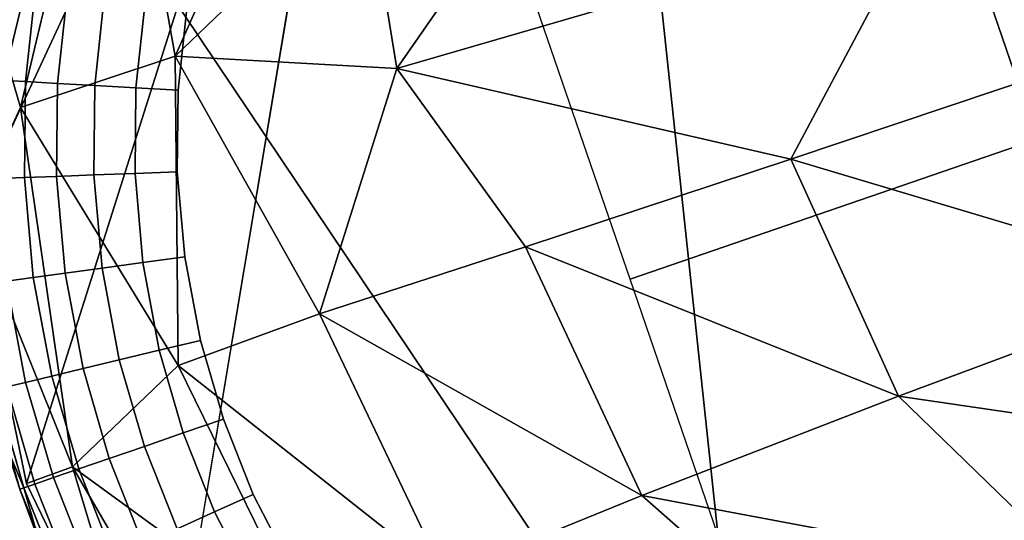
# Model space of a CAD drawing. Units: inches. Extents: x -2 to 130, y -2 to 125.
# Drawn here: x 5 to 5, y 61 to 61 of the extents above; entities that cross this region are included whole.
import ezdxf

# ---------------------------------------------------------------- set-up
doc = ezdxf.new("R2010")
doc.units = ezdxf.units.IN
doc.header["$MEASUREMENT"] = 0
for name, color, linetype in [('SEAT-FABRIC', 5, 'Continuous'), ('SEAT-GLIDE', 5, 'Continuous'), ('SEAT-LEG', 5, 'Continuous')]:
    doc.layers.add(name, color=color, linetype=linetype)

# ---------------------------------------------------------------- blocks, each defined once
blk = doc.blocks.new('3AAL8114_0T')
at = {"layer": 'SEAT-FABRIC'}
for points in [[(-8.5242, -9.68576, 27.73479), (-10.37864, -8.43716, 29.6879), (-8.50104, -10.19055, 28.02437)], [(-10.17052, -9.27346, 29.75908), (-8.50104, -10.19055, 28.02437), (-10.37864, -8.43716, 29.6879)], [(-10.37864, -8.43716, 29.6879), (-8.5242, -9.68576, 27.73479), (-9.33991, -8.75192, 28.21553)], [(-9.31854, -9.08551, 23.19926), (-9.90161, -10.79597, 27.20442), (-11.6106, -10.19394, 29.77667)], [(-8.67468, -10.02808, 23.32992), (-9.90161, -10.79597, 27.20442), (-9.31854, -9.08551, 23.19926)], [(-10.42564, -9.65362, 29.94004), (-9.6496, -10.10302, 29.28464), (-10.17052, -9.27346, 29.75908)], [(-9.6496, -10.10302, 29.28464), (-8.50104, -10.19055, 28.02437), (-10.17052, -9.27346, 29.75908)], [(-9.873, -10.57554, 29.26904), (-9.6496, -10.10302, 29.28464), (-10.42564, -9.65362, 29.94004)]]:
    blk.add_3dface(points, dxfattribs=at)
at = {"layer": 'SEAT-GLIDE'}
for points, invisible_edges in [([(-10.14282, -9.30759, 0.19685), (-10.14282, -9.30759, 0.19685), (-10.10076, -10.09596, 0.19685)], 14), ([(-10.14282, -9.30759, 0.19685), (-10.14282, -9.30759, 0.19685), (-9.2656, -10.09596, 0.19685)], 14), ([(-10.1188, -9.86124), (-10.13473, -9.81726), (-10.0175, -9.67833)], 14), ([(-10.26357, -9.78742, 0.19685), (-10.26357, -9.78742, 0.19685), (-10.10076, -10.09596, 0.19685)], 14), ([(-10.13473, -9.81726), (-10.1188, -9.86124), (-10.15693, -9.82409, 0.00231)], 2), ([(-10.15693, -9.82409, 0.00231), (-10.14022, -9.87023, 0.00231), (-10.17852, -9.83073, 0.00925)], 2), ([(-10.15693, -9.82409, 0.00231), (-10.15693, -9.82409, 0.00231), (-10.1188, -9.86124)], 14), ([(-10.14022, -9.87023, 0.00231), (-10.15693, -9.82409, 0.00231), (-10.1188, -9.86124)], 2), ([(-10.1188, -9.86124), (-10.1188, -9.86124), (-10.15693, -9.82409, 0.00231)], 14), ([(-10.17852, -9.83073, 0.00925), (-10.16104, -9.87897, 0.00925), (-10.19807, -9.83675, 0.02035)], 2), ([(-10.16104, -9.87897, 0.00925), (-10.17852, -9.83073, 0.00925), (-10.14022, -9.87023, 0.00231)], 2), ([(-10.19807, -9.83675, 0.02035), (-10.17992, -9.88689, 0.02035), (-10.21496, -9.84194, 0.03502)], 2), ([(-10.17992, -9.88689, 0.02035), (-10.19807, -9.83675, 0.02035), (-10.16104, -9.87897, 0.00925)], 2), ([(-10.21496, -9.84194, 0.03502), (-10.19621, -9.89373, 0.03502), (-10.22902, -9.84627, 0.05317)], 2), ([(-10.20977, -9.89943, 0.05317), (-10.22902, -9.84627, 0.05317), (-10.19621, -9.89373, 0.03502)], 2), ([(-10.19621, -9.89373, 0.03502), (-10.21496, -9.84194, 0.03502), (-10.17992, -9.88689, 0.02035)], 2), ([(-10.09957, -9.90159), (-10.1188, -9.86124), (-9.85041, -9.84542)], 14), ([(-10.1188, -9.86124), (-10.1188, -9.86124), (-9.85041, -9.84542)], 14), ([(-10.07545, -9.94169), (-10.09957, -9.90159), (-9.85041, -9.84542)], 14), ([(-10.04753, -9.97914), (-10.07545, -9.94169), (-9.85041, -9.84542)], 14), ([(-10.01725, -10.01246), (-10.04753, -9.97914), (-9.85041, -9.84542)], 14), ([(-9.98444, -10.0423), (-10.01725, -10.01246), (-9.85041, -9.84542)], 14), ([(-9.94528, -10.07142), (-9.98444, -10.0423), (-9.85041, -9.84542)], 14), ([(-9.90548, -10.09524), (-9.94528, -10.07142), (-9.85041, -9.84542)], 14), ([(-9.86224, -10.1156), (-9.90548, -10.09524), (-9.85041, -9.84542)], 14), ([(-10.12004, -9.91257, 0.00231), (-10.14022, -9.87023, 0.00231), (-10.1188, -9.86124)], 12), ([(-10.1188, -9.86124), (-10.09957, -9.90159), (-10.12004, -9.91257, 0.00231)], 12), ([(-10.14022, -9.87023, 0.00231), (-10.12004, -9.91257, 0.00231), (-10.16104, -9.87897, 0.00925)], 2), ([(-10.16104, -9.87897, 0.00925), (-10.13995, -9.92324, 0.00925), (-10.17992, -9.88689, 0.02035)], 2), ([(-10.13995, -9.92324, 0.00925), (-10.16104, -9.87897, 0.00925), (-10.12004, -9.91257, 0.00231)], 2), ([(-10.17992, -9.88689, 0.02035), (-10.15798, -9.93291, 0.02035), (-10.19621, -9.89373, 0.03502)], 2), ([(-10.15798, -9.93291, 0.02035), (-10.17992, -9.88689, 0.02035), (-10.13995, -9.92324, 0.00925)], 2), ([(-10.19621, -9.89373, 0.03502), (-10.17356, -9.94126, 0.03502), (-10.20977, -9.89943, 0.05317)], 2), ([(-10.17356, -9.94126, 0.03502), (-10.19621, -9.89373, 0.03502), (-10.15798, -9.93291, 0.02035)], 2), ([(-10.18652, -9.94821, 0.05317), (-10.20977, -9.89943, 0.05317), (-10.17356, -9.94126, 0.03502)], 2), ([(-10.09957, -9.90159), (-10.07545, -9.94169), (-10.12004, -9.91257, 0.00231)], 2), ([(-10.12004, -9.91257, 0.00231), (-10.09473, -9.95463, 0.00231), (-10.13995, -9.92324, 0.00925)], 2), ([(-10.12004, -9.91257, 0.00231), (-10.12004, -9.91257, 0.00231), (-10.07545, -9.94169)], 14), ([(-10.09473, -9.95463, 0.00231), (-10.12004, -9.91257, 0.00231), (-10.07545, -9.94169)], 2), ([(-10.07545, -9.94169), (-10.07545, -9.94169), (-10.12004, -9.91257, 0.00231)], 14), ([(-10.13995, -9.92324, 0.00925), (-10.11348, -9.96722, 0.00925), (-10.15798, -9.93291, 0.02035)], 2), ([(-10.11348, -9.96722, 0.00925), (-10.13995, -9.92324, 0.00925), (-10.09473, -9.95463, 0.00231)], 2), ([(-10.15798, -9.93291, 0.02035), (-10.13046, -9.97862, 0.02035), (-10.17356, -9.94126, 0.03502)], 2), ([(-10.13046, -9.97862, 0.02035), (-10.15798, -9.93291, 0.02035), (-10.11348, -9.96722, 0.00925)], 2), ([(-10.17356, -9.94126, 0.03502), (-10.14514, -9.98847, 0.03502), (-10.18652, -9.94821, 0.05317)], 2), ([(-10.14514, -9.98847, 0.03502), (-10.17356, -9.94126, 0.03502), (-10.13046, -9.97862, 0.02035)], 2), ([(-10.06545, -9.99392, 0.00231), (-10.09473, -9.95463, 0.00231), (-10.07545, -9.94169)], 12), ([(-10.07545, -9.94169), (-10.04753, -9.97914), (-10.06545, -9.99392, 0.00231)], 12), ([(-10.15735, -9.99667, 0.05317), (-10.18652, -9.94821, 0.05317), (-10.14514, -9.98847, 0.03502)], 2), ([(-10.09473, -9.95463, 0.00231), (-10.06545, -9.99392, 0.00231), (-10.11348, -9.96722, 0.00925)], 2), ([(-10.11348, -9.96722, 0.00925), (-10.08286, -10.0083, 0.00925), (-10.13046, -9.97862, 0.02035)], 2), ([(-10.08286, -10.0083, 0.00925), (-10.11348, -9.96722, 0.00925), (-10.06545, -9.99392, 0.00231)], 2), ([(-10.13046, -9.97862, 0.02035), (-10.09865, -10.02132, 0.02035), (-10.14514, -9.98847, 0.03502)], 2), ([(-10.09865, -10.02132, 0.02035), (-10.13046, -9.97862, 0.02035), (-10.08286, -10.0083, 0.00925)], 2), ([(-10.03368, -10.02889, 0.00231), (-10.06545, -9.99392, 0.00231), (-10.04753, -9.97914)], 12), ([(-10.04753, -9.97914), (-10.01725, -10.01246), (-10.03368, -10.02889, 0.00231)], 12), ([(-10.14514, -9.98847, 0.03502), (-10.11227, -10.03257, 0.03502), (-10.15735, -9.99667, 0.05317)], 2), ([(-10.11227, -10.03257, 0.03502), (-10.14514, -9.98847, 0.03502), (-10.09865, -10.02132, 0.02035)], 2), ([(-10.15735, -9.99667, 0.05317), (-10.12362, -10.04194, 0.05317), (-10.16622, -10.00263, 0.07346)], 2), ([(-10.12362, -10.04194, 0.05317), (-10.15735, -9.99667, 0.05317), (-10.11227, -10.03257, 0.03502)], 2), ([(-10.06545, -9.99392, 0.00231), (-10.03368, -10.02889, 0.00231), (-10.08286, -10.0083, 0.00925)], 2), ([(-10.10076, -10.09596, 0.19685), (-10.17925, -9.9988, 0.19685), (-10.14406, -10.04762, 0.19685)], 1), ([(-10.13187, -10.04875, 0.07346), (-10.16622, -10.00263, 0.07346), (-10.12362, -10.04194, 0.05317)], 2), ([(-10.08286, -10.0083, 0.00925), (-10.04964, -10.04486, 0.00925), (-10.09865, -10.02132, 0.02035)], 2), ([(-10.04964, -10.04486, 0.00925), (-10.08286, -10.0083, 0.00925), (-10.03368, -10.02889, 0.00231)], 2), ([(-9.99925, -10.06019, 0.00231), (-10.03368, -10.02889, 0.00231), (-10.01725, -10.01246)], 12), ([(-10.01725, -10.01246), (-9.98444, -10.0423), (-9.99925, -10.06019, 0.00231)], 12), ([(-10.09865, -10.02132, 0.02035), (-10.06412, -10.05933, 0.02035), (-10.11227, -10.03257, 0.03502)], 2), ([(-10.06412, -10.05933, 0.02035), (-10.09865, -10.02132, 0.02035), (-10.04964, -10.04486, 0.00925)], 2), ([(-10.03368, -10.02889, 0.00231), (-9.99925, -10.06019, 0.00231), (-10.04964, -10.04486, 0.00925)], 2), ([(-10.11227, -10.03257, 0.03502), (-10.07662, -10.07182, 0.03502), (-10.12362, -10.04194, 0.05317)], 2), ([(-10.07662, -10.07182, 0.03502), (-10.11227, -10.03257, 0.03502), (-10.06412, -10.05933, 0.02035)], 2), ([(-10.12362, -10.04194, 0.05317), (-10.08702, -10.08223, 0.05317), (-10.13187, -10.04875, 0.07346)], 2), ([(-10.08702, -10.08223, 0.05317), (-10.12362, -10.04194, 0.05317), (-10.07662, -10.07182, 0.03502)], 2), ([(-10.04964, -10.04486, 0.00925), (-10.01366, -10.07759, 0.00925), (-10.06412, -10.05933, 0.02035)], 2), ([(-10.01366, -10.07759, 0.00925), (-10.04964, -10.04486, 0.00925), (-9.99925, -10.06019, 0.00231)], 2), ([(-9.95816, -10.09075, 0.00231), (-9.99925, -10.06019, 0.00231), (-9.98444, -10.0423)], 12), ([(-9.98444, -10.0423), (-9.94528, -10.07142), (-9.95816, -10.09075, 0.00231)], 12), ([(-10.13187, -10.04875, 0.07346), (-10.09457, -10.08979, 0.07346), (-10.13677, -10.0528, 0.09442)], 2), ([(-10.09457, -10.08979, 0.07346), (-10.13187, -10.04875, 0.07346), (-10.08702, -10.08223, 0.05317)], 2), ([(-10.09908, -10.09429, 0.09442), (-10.13677, -10.0528, 0.09442), (-10.09457, -10.08979, 0.07346)], 2), ([(-10.06412, -10.05933, 0.02035), (-10.0267, -10.09335, 0.02035), (-10.07662, -10.07182, 0.03502)], 2), ([(-10.0267, -10.09335, 0.02035), (-10.06412, -10.05933, 0.02035), (-10.01366, -10.07759, 0.00925)], 2), ([(-9.99925, -10.06019, 0.00231), (-9.95816, -10.09075, 0.00231), (-10.01366, -10.07759, 0.00925)], 2), ([(-10.07662, -10.07182, 0.03502), (-10.03797, -10.10696, 0.03502), (-10.08702, -10.08223, 0.05317)], 2), ([(-10.03797, -10.10696, 0.03502), (-10.07662, -10.07182, 0.03502), (-10.0267, -10.09335, 0.02035)], 2), ([(-10.08702, -10.08223, 0.05317), (-10.04735, -10.11829, 0.05317), (-10.09457, -10.08979, 0.07346)], 2), ([(-10.04735, -10.11829, 0.05317), (-10.08702, -10.08223, 0.05317), (-10.03797, -10.10696, 0.03502)], 2), ([(-10.09457, -10.08979, 0.07346), (-10.05417, -10.12653, 0.07346), (-10.09908, -10.09429, 0.09442)], 2), ([(-10.05417, -10.12653, 0.07346), (-10.09457, -10.08979, 0.07346), (-10.04735, -10.11829, 0.05317)], 2), ([(-10.05822, -10.13143, 0.09442), (-10.09908, -10.09429, 0.09442), (-10.05417, -10.12653, 0.07346)], 2), ([(-10.00681, -10.17235, 0.19685), (-10.10076, -10.09596, 0.19685), (-10.05397, -10.13802, 0.19685)], 1), ([(-10.00681, -10.17235, 0.19685), (-10.00681, -10.17235, 0.19685), (-10.10076, -10.09596, 0.19685)], 14), ([(-9.90266, -10.22663, 0.19685), (-9.90266, -10.22663, 0.19685), (-10.10076, -10.09596, 0.19685)], 14)]:
    blk.add_3dface(points, dxfattribs=dict(at, invisible_edges=invisible_edges))
for points in [[(-9.68327, -9.67828), (-9.85036, -9.51119), (-9.68321, -9.34405), (-9.51613, -9.51113)], [(-9.85041, -9.84542), (-10.0175, -9.67833), (-9.85036, -9.51119), (-9.68327, -9.67828)], [(-9.68333, -10.0125), (-9.85041, -9.84542), (-9.68327, -9.67828), (-9.51619, -9.84536)], [(-10.1188, -9.86124), (-10.1188, -9.86124), (-10.14022, -9.87023, 0.00231)], [(-10.12004, -9.91257, 0.00231), (-10.12004, -9.91257, 0.00231), (-10.09957, -9.90159)], [(-10.07545, -9.94169), (-10.07545, -9.94169), (-10.09473, -9.95463, 0.00231)], [(-10.06545, -9.99392, 0.00231), (-10.06545, -9.99392, 0.00231), (-10.04753, -9.97914)], [(-10.04753, -9.97914), (-10.04753, -9.97914), (-10.06545, -9.99392, 0.00231)], [(-10.03368, -10.02889, 0.00231), (-10.03368, -10.02889, 0.00231), (-10.01725, -10.01246)], [(-10.01725, -10.01246), (-10.01725, -10.01246), (-10.03368, -10.02889, 0.00231)], [(-9.99925, -10.06019, 0.00231), (-9.99925, -10.06019, 0.00231), (-9.98444, -10.0423)], [(-9.98444, -10.0423), (-9.98444, -10.0423), (-9.99925, -10.06019, 0.00231)], [(-10.14406, -10.04762, 0.19685), (-10.11936, -10.07653, 0.11811), (-10.10076, -10.09596, 0.19685)], [(-10.13677, -10.0528, 0.09442), (-10.09908, -10.09429, 0.09442), (-10.11936, -10.07653, 0.11811)], [(-10.10076, -10.09596, 0.19685), (-10.10076, -10.09596, 0.19685), (-10.11936, -10.07653, 0.11811)], [(-10.10077, -10.09598, 0.11811), (-10.10076, -10.09596, 0.19685), (-10.11936, -10.07653, 0.11811)], [(-10.11936, -10.07653, 0.11811), (-10.11936, -10.07653, 0.11811), (-10.10076, -10.09596, 0.19685)], [(-10.10077, -10.09598, 0.11811), (-10.11936, -10.07653, 0.11811), (-10.09908, -10.09429, 0.09442)], [(-10.09908, -10.09429, 0.09442), (-10.09908, -10.09429, 0.09442), (-10.11936, -10.07653, 0.11811)], [(-10.11936, -10.07653, 0.11811), (-10.11936, -10.07653, 0.11811), (-10.09908, -10.09429, 0.09442)], [(-10.07859, -10.11703, 0.11811), (-10.10077, -10.09598, 0.11811), (-10.09908, -10.09429, 0.09442)], [(-10.09908, -10.09429, 0.09442), (-10.09908, -10.09429, 0.09442), (-10.10077, -10.09598, 0.11811)], [(-10.09908, -10.09429, 0.09442), (-10.05822, -10.13143, 0.09442), (-10.07859, -10.11703, 0.11811)], [(-10.07859, -10.11703, 0.11811), (-10.10076, -10.09596, 0.19685), (-10.10077, -10.09598, 0.11811)], [(-10.10077, -10.09598, 0.11811), (-10.10077, -10.09598, 0.11811), (-10.10076, -10.09596, 0.19685)], [(-10.05397, -10.13802, 0.19685), (-10.05397, -10.13802, 0.19685), (-10.10076, -10.09596, 0.19685)], [(-10.10076, -10.09596, 0.19685), (-10.07859, -10.11703, 0.11811), (-10.05397, -10.13802, 0.19685)]]:
    blk.add_3dface(points, dxfattribs=at)
at = {"layer": 'SEAT-LEG'}
for points in [[(-10.26996, -9.61628, 0.20781), (-10.2018, -9.39915, 0.20615), (-10.19109, -9.9724, 0.20332)], [(-10.09894, -10.09154, 0.20192), (-10.2018, -9.39915, 0.20615), (-9.96503, -10.19647, 0.20646)], [(-10.19109, -9.9724, 0.20332), (-10.2018, -9.39915, 0.20615), (-10.09894, -10.09154, 0.20192)], [(-9.79497, -9.59679, 2.31913), (-9.67064, -9.61989, 2.41476), (-9.49001, -9.46603, 2.55846)], [(-9.79497, -9.59679, 2.31913), (-10.01619, -9.79787, 1.95535), (-9.80001, -9.74743, 2.25805)], [(-9.99224, -9.64223, 2.01732), (-10.01619, -9.79787, 1.95535), (-9.79497, -9.59679, 2.31913)], [(-9.79497, -9.59679, 2.31913), (-9.80001, -9.74743, 2.25805), (-9.67064, -9.61989, 2.41476)], [(-10.19109, -9.9724, 0.20332), (-10.25423, -9.83968, 0.21671), (-10.26996, -9.61628, 0.20781)], [(-9.67064, -9.61989, 2.41476), (-9.80001, -9.74743, 2.25805), (-9.56669, -9.70878, 2.3996)], [(-9.99224, -9.64223, 2.01732), (-10.07869, -9.70942, 1.82425), (-10.01619, -9.79787, 1.95535)], [(-10.12851, -9.84503, 1.6249), (-10.13532, -9.66206, 1.6036), (-10.24079, -9.69134, 0.83902)], [(-10.13532, -9.66206, 1.6036), (-10.12851, -9.84503, 1.6249), (-10.07869, -9.70942, 1.82425)], [(-10.19239, -9.9076, 0.95774), (-10.24079, -9.69134, 0.83902), (-10.25423, -9.83968, 0.21671)], [(-10.24079, -9.69134, 0.83902), (-10.19239, -9.9076, 0.95774), (-10.12851, -9.84503, 1.6249)], [(-10.07869, -9.70942, 1.82425), (-10.12851, -9.84503, 1.6249), (-10.01619, -9.79787, 1.95535)], [(-9.80001, -9.74743, 2.25805), (-9.68991, -9.8384, 2.24485), (-9.56669, -9.70878, 2.3996)], [(-9.56669, -9.70878, 2.3996), (-9.68991, -9.8384, 2.24485), (-9.44227, -9.75922, 2.32751)], [(-10.01619, -9.79787, 1.95535), (-9.90972, -9.8547, 2.07162), (-9.80001, -9.74743, 2.25805)], [(-9.80001, -9.74743, 2.25805), (-9.90972, -9.8547, 2.07162), (-9.68991, -9.8384, 2.24485)], [(-9.68991, -9.8384, 2.24485), (-9.55269, -9.88315, 2.18234), (-9.44227, -9.75922, 2.32751)], [(-10.01619, -9.79787, 1.95535), (-10.12851, -9.84503, 1.6249), (-9.99519, -9.93736, 1.86262)], [(-10.01619, -9.79787, 1.95535), (-9.99519, -9.93736, 1.86262), (-9.90972, -9.8547, 2.07162)], [(-10.25423, -9.83968, 0.21671), (-10.19109, -9.9724, 0.20332), (-10.19239, -9.9076, 0.95774)], [(-9.90972, -9.8547, 2.07162), (-9.79256, -9.94915, 2.06082), (-9.68991, -9.8384, 2.24485)], [(-9.68991, -9.8384, 2.24485), (-9.79256, -9.94915, 2.06082), (-9.55269, -9.88315, 2.18234)], [(-10.0525, -9.99694, 1.63325), (-10.12851, -9.84503, 1.6249), (-10.19239, -9.9076, 0.95774)], [(-10.12851, -9.84503, 1.6249), (-10.0525, -9.99694, 1.63325), (-9.99519, -9.93736, 1.86262)], [(-9.90972, -9.8547, 2.07162), (-9.99519, -9.93736, 1.86262), (-9.79256, -9.94915, 2.06082)], [(-9.79256, -9.94915, 2.06082), (-9.64259, -9.99024, 2.01004), (-9.55269, -9.88315, 2.18234)], [(-10.08024, -10.07231, 1.0053), (-10.19239, -9.9076, 0.95774), (-10.19109, -9.9724, 0.20332)], [(-10.19239, -9.9076, 0.95774), (-10.08024, -10.07231, 1.0053), (-10.0525, -9.99694, 1.63325)], [(-9.99519, -9.93736, 1.86262), (-10.0525, -9.99694, 1.63325), (-9.87052, -10.03635, 1.85465)], [(-9.99519, -9.93736, 1.86262), (-9.87052, -10.03635, 1.85465), (-9.79256, -9.94915, 2.06082)], [(-9.79256, -9.94915, 2.06082), (-9.87052, -10.03635, 1.85465), (-9.64259, -9.99024, 2.01004)], [(-10.19109, -9.9724, 0.20332), (-10.09894, -10.09154, 0.20192), (-10.08024, -10.07231, 1.0053)], [(-9.91858, -10.10086, 1.62628), (-10.0525, -9.99694, 1.63325), (-10.08024, -10.07231, 1.0053)], [(-10.0525, -9.99694, 1.63325), (-9.91858, -10.10086, 1.62628), (-9.87052, -10.03635, 1.85465)], [(-10.09894, -10.09154, 0.20192), (-9.96503, -10.19647, 0.20646), (-10.08024, -10.07231, 1.0053)], [(-10.08024, -10.07231, 1.0053), (-9.9037, -10.1906, 0.95285), (-9.91858, -10.10086, 1.62628)], [(-9.9037, -10.1906, 0.95285), (-10.08024, -10.07231, 1.0053), (-9.96503, -10.19647, 0.20646)]]:
    blk.add_3dface(points, dxfattribs=at)
at = {"layer": 'SEAT-LEG', "invisible_edges": 13}
blk.add_3dface([(-9.16353, -9.95604, 0.20624), (-9.96503, -10.19647, 0.20646), (-10.2018, -9.39915, 0.20615)], dxfattribs=at)

msp = doc.modelspace()

# ---------------------------------------------------------------- block references
at = {"rotation": 333.9561168913295}
msp.add_blockref('3AAL8114_0T', (18.27101, 65.4532), dxfattribs=at)

doc.saveas('drawing.dxf')
